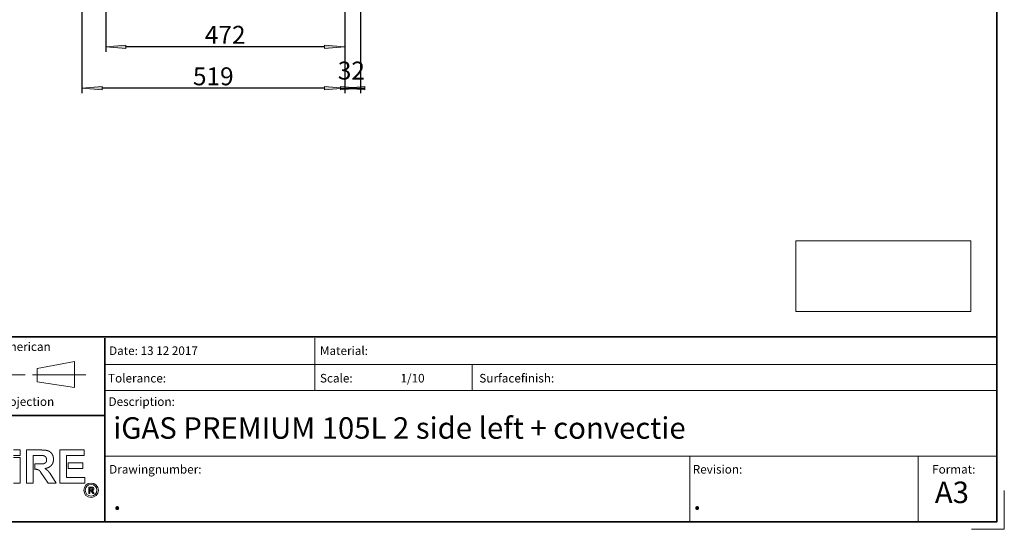
# Model space of a CAD drawing. Units: millimetres. Extents: x -2159 to 2041, y -1366 to 1604.
# Drawn here: x 96 to 2041, y -1366 to -359 of the extents above; entities that cross this region are included whole.
import ezdxf

# ---------------------------------------------------------------- set-up
doc = ezdxf.new("R2010")
doc.units = ezdxf.units.MM
doc.header["$LTSCALE"] = 10
doc.header["$PDMODE"] = 1
doc.header["$PDSIZE"] = -2
doc.layers.get('0').update_dxf_attribs({"lineweight": 18})
doc.layers.add('Geen', color=7, linetype='Continuous', lineweight=9)
doc.layers.add('Maatlijnen', color=7, linetype='Continuous', lineweight=9)
doc.styles.add('Century Gothic', font='Century Gothic')
doc.dimstyles.new('iFiRE', dxfattribs={"dimtxt": 35.401801, "dimasz": 39.997559, "dimexe": 10, "dimexo": 0, "dimgap": 5, "dimtad": 1, "dimdec": 0, "dimtxsty": 'Century Gothic', "dimblk": 'VW_FILLEDARROW', "dimblk1": 'VW_FILLEDARROW', "dimblk2": 'VW_FILLEDARROW', "dimcen": 0, "dimazin": 0, "dimtfac": 1, "dimtdec": 0, "dimtix": 1, "dimtmove": 0, "dimatfit": 0, "dimldrblk": 'VW_FILLEDARROW-1', "dimfxl": 1, "dimfrac": 2, "dimtolj": 1, "dimarcsym": 0})
picture_1 = doc.add_image_def('image1.png', size_in_pixel=(391, 158))

# ---------------------------------------------------------------- blocks, each defined once
blk = doc.blocks.new('Groep-1')
at = {"color": 7, "linetype": 'Continuous', "lineweight": 35}
for p, q in [((-15.3, -985.6), (2024.9, -985.6)), ((264.5, -1092), (264.5, -988.4)), ((264.5, -1351.1), (264.5, -1092)), ((264.5, -1141.2), (-15.3, -1141.2))]:
    blk.add_line(p, q, dxfattribs=at)
at = {"color": 7, "linetype": 'Continuous', "lineweight": 5}
for p, q in [((678.9, -1092), (678.9, -988.4)), ((130.6, -1048.1), (204.1, -1034.2)), ((130.6, -1074.5), (130.6, -1048.1)), ((204.1, -1034.2), (204.1, -1085.9)), ((264.5, -1040.2), (2025.9, -1040.2)), ((989.8, -1092), (989.8, -1040.2)), ((106.7, -1060.5), (-6.4, -1060.5)), ((121.5, -1060.9), (226.7, -1060.9)), ((204.1, -1085.9), (130.6, -1074.5)), ((264.5, -1092), (2025.9, -1092)), ((2024.6, -1221.5), (264.5, -1221.5)), ((1419.8, -1221.5), (1419.8, -1351.1)), ((1870.5, -1351.1), (1870.5, -1221.5))]:
    blk.add_line(p, q, dxfattribs=at)
at = {"color": 7, "linetype": 'Continuous', "lineweight": 13}
for p, q in [((84.2, -1209.1), (97.3, -1209.1)), ((84.2, -1220.1), (97.3, -1220.1)), ((84.2, -1223.7), (97.3, -1223.7)), ((97.3, -1209.1), (97.3, -1220.1)), ((97.3, -1223.7), (97.3, -1274.6)), ((109.5, -1274.6), (109.5, -1209.1)), ((109.5, -1209.1), (139.7, -1209.1)), ((122.7, -1274.6), (122.7, -1220.1)), ((122.7, -1220.1), (139.7, -1220.1)), ((223.6, -1209.1), (175.2, -1209.1)), ((175.2, -1209.1), (175.2, -1274.6)), ((188.4, -1263.6), (188.4, -1220.2)), ((188.4, -1220.2), (223.6, -1220.2)), ((223.6, -1220.2), (223.6, -1209.1)), ((140.7, -1236.8), (126.4, -1236.8)), ((126.4, -1236.8), (126.4, -1247.4)), ((191.9, -1234.8), (221.2, -1234.8)), ((191.9, -1234.8), (191.9, -1245.7)), ((221.2, -1234.8), (221.2, -1245.7)), ((152.6, -1274.6), (138, -1253.5)), ((156.2, -1255.6), (168.4, -1274.6)), ((224.9, -1263.6), (188.4, -1263.6)), ((191.9, -1245.7), (221.2, -1245.7)), ((224.9, -1274.6), (224.9, -1263.6)), ((84.2, -1274.6), (97.3, -1274.6)), ((109.5, -1274.6), (122.7, -1274.6)), ((168.4, -1274.6), (152.6, -1274.6)), ((175.2, -1274.6), (224.9, -1274.6)), ((232.4, -1282.4), (232.4, -1294.8)), ((232.4, -1282.4), (238.1, -1282.4)), ((232.4, -1294.8), (234.7, -1294.8)), ((234.7, -1294.8), (234.7, -1284.5)), ((234.7, -1284.5), (238.1, -1284.5)), ((238.4, -1287.6), (235.9, -1287.6)), ((235.9, -1287.6), (235.9, -1289.6)), ((237.8, -1290.9), (240.5, -1294.8)), ((240.5, -1294.8), (243.5, -1294.8)), ((243.5, -1294.8), (240.9, -1290.9))]:
    blk.add_line(p, q, dxfattribs=at)
for radius in [14.3, 11.5]:
    blk.add_circle((237.2, -1288.7), radius, dxfattribs=at)
for points, knots in [([(139.7, -1209.1), (140, -1209.2), (140.5, -1209.2), (140.9, -1209.2), (141.3, -1209.2), (141.6, -1209.3), (143.2, -1209.3), (143.5, -1209.4), (143.9, -1209.4), (144.3, -1209.4), (144.7, -1209.4), (145.1, -1209.4), (145.5, -1209.5), (145.8, -1209.5), (146.2, -1209.5), (146.6, -1209.6), (147, -1209.6), (147.4, -1209.7), (147.7, -1209.7), (148.1, -1209.8), (148.5, -1209.8), (148.9, -1209.9), (149.2, -1210), (149.6, -1210), (150, -1210.1), (150.4, -1210.2), (150.7, -1210.3), (151.1, -1210.4), (151.6, -1210.6), (152, -1210.7), (152.4, -1210.9), (152.8, -1211), (153.2, -1211.2), (153.6, -1211.4), (154, -1211.6), (154.4, -1211.8), (154.8, -1212), (155.1, -1212.2), (155.5, -1212.4), (155.8, -1212.6), (156.2, -1212.9), (156.5, -1213.1), (156.9, -1213.4), (157.2, -1213.7), (157.5, -1213.9), (157.8, -1214.2), (158.1, -1214.5), (158.4, -1214.9), (158.7, -1215.2), (159, -1215.5), (159.3, -1215.9), (159.5, -1216.2), (159.8, -1216.6), (160, -1216.9), (160.3, -1217.3), (160.5, -1217.7), (160.7, -1218.1), (160.9, -1218.5), (161.2, -1219), (161.4, -1219.6), (161.7, -1220.2), (161.9, -1220.8), (162.1, -1221.3), (162.2, -1221.9), (162.4, -1222.5), (162.5, -1223.1), (162.6, -1223.6), (162.7, -1224.2), (162.8, -1224.8), (162.8, -1225.4), (162.9, -1226), (162.9, -1226.6), (162.9, -1227.2), (162.9, -1227.8), (162.9, -1228.5), (162.9, -1229.1), (162.8, -1229.6), (162.8, -1230), (162.8, -1230.5), (162.7, -1230.9), (162.6, -1231.4), (162.5, -1231.8), (162.4, -1232.3), (162.3, -1232.7), (162.2, -1233.1), (162.1, -1233.6), (162, -1234), (161.8, -1234.4), (161.7, -1234.8), (161.5, -1235.3), (161.3, -1235.7), (161.1, -1236.1), (160.9, -1236.4), (160.7, -1236.8), (160.5, -1237.1), (160.3, -1237.4), (160.1, -1237.8), (159.8, -1238.1), (159.6, -1238.4), (159.2, -1238.9), (158.8, -1239.4), (158.4, -1239.8), (157.9, -1240.3), (157.5, -1240.7), (157.2, -1241), (156.9, -1241.2), (156.4, -1241.7), (155.8, -1242), (155.3, -1242.4), (154.7, -1242.8), (154.2, -1243.1), (153.6, -1243.4), (153, -1243.7), (152.2, -1244.1), (151.4, -1244.4), (150.6, -1244.7), (149.8, -1245), (149.1, -1245.1), (148.5, -1245.3), (147.8, -1245.4), (147.4, -1245.5), (146.8, -1245.6), (146, -1245.7), (145.7, -1245.7), (145.7, -1245.7), (145.6, -1245.7)], [0, 0, 0, 0.008191, 0.016382, 0.024573, 0.032765, 0.040956, 0.049147, 0.057338, 0.065529, 0.07372, 0.081911, 0.090102, 0.098294, 0.106485, 0.114676, 0.122867, 0.131058, 0.139249, 0.14744, 0.155631, 0.163823, 0.172014, 0.180205, 0.188396, 0.196587, 0.204778, 0.212969, 0.22116, 0.229352, 0.237543, 0.245734, 0.253925, 0.262116, 0.270307, 0.278498, 0.286689, 0.294881, 0.303072, 0.311263, 0.319454, 0.327645, 0.335836, 0.344027, 0.352218, 0.36041, 0.368601, 0.376792, 0.384983, 0.393174, 0.401365, 0.409556, 0.417748, 0.425939, 0.43413, 0.442321, 0.450512, 0.458703, 0.466894, 0.475085, 0.483277, 0.491468, 0.499659, 0.50785, 0.516041, 0.524232, 0.532423, 0.540614, 0.548806, 0.556997, 0.565188, 0.573379, 0.58157, 0.589761, 0.597952, 0.606143, 0.614335, 0.622526, 0.630717, 0.638908, 0.647099, 0.65529, 0.663481, 0.671672, 0.679864, 0.688055, 0.696246, 0.704437, 0.712628, 0.720819, 0.72901, 0.737201, 0.745393, 0.753584, 0.761775, 0.769966, 0.778157, 0.786348, 0.794539, 0.80273, 0.810922, 0.819113, 0.827304, 0.835495, 0.843686, 0.851877, 0.860068, 0.86826, 0.876451, 0.884642, 0.892833, 0.901024, 0.909215, 0.917406, 0.925597, 0.933789, 0.94198, 0.950171, 0.958362, 0.966553, 0.974744, 0.982935, 0.991126, 0.999318, 0.999318, 1, 1, 1]), ([(139.7, -1220.1), (139.9, -1220.1), (140.3, -1220.1), (140.7, -1220.1), (141.1, -1220.1), (141.5, -1220.1), (141.9, -1220.2), (142.2, -1220.2), (142.5, -1220.3), (142.8, -1220.3), (143.1, -1220.4), (143.4, -1220.5), (143.7, -1220.6), (144.1, -1220.7), (144.5, -1220.9), (144.9, -1221), (145.3, -1221.2), (145.6, -1221.4), (146, -1221.6), (146.3, -1221.8), (146.7, -1222), (147, -1222.3), (147.2, -1222.5), (147.3, -1222.7), (147.5, -1222.8), (147.6, -1223), (147.8, -1223.2), (148, -1223.4), (148.1, -1223.7), (148.3, -1223.9), (148.4, -1224.2), (148.6, -1224.5), (148.7, -1224.8), (148.8, -1225), (148.9, -1225.3), (149, -1225.6), (149.1, -1225.9), (149.2, -1226.2), (149.2, -1226.5), (149.3, -1226.8), (149.3, -1227.1), (149.4, -1227.4), (149.4, -1227.8), (149.4, -1228.1), (149.4, -1228.4), (149.4, -1228.6), (149.4, -1228.9), (149.4, -1229.1), (149.4, -1229.3), (149.4, -1229.5), (149.4, -1229.8), (149.4, -1230), (149.4, -1230.2), (149.3, -1230.4), (149.3, -1230.6), (149.2, -1230.8), (149.2, -1231.1), (149.1, -1231.3), (149.1, -1231.5), (149, -1231.7), (148.9, -1231.9), (148.8, -1232.1), (148.8, -1232.3), (148.7, -1232.5), (148.6, -1232.7), (148.5, -1232.8), (148.3, -1233), (148.2, -1233.2), (148.1, -1233.4), (148, -1233.5), (147.8, -1233.7), (147.7, -1233.8), (147.5, -1234), (147.4, -1234.2), (147.2, -1234.3), (147, -1234.4), (146.9, -1234.6), (146.7, -1234.7), (146.5, -1234.8), (146.3, -1235), (146.1, -1235.1), (145.9, -1235.2), (145.7, -1235.3), (145.5, -1235.4), (145.3, -1235.5), (145.1, -1235.6), (144.9, -1235.7), (144.7, -1235.8), (144.5, -1235.9), (144.2, -1236.1), (143.8, -1236.2), (143.3, -1236.3), (142.9, -1236.5), (142.5, -1236.6), (142.1, -1236.6), (141.8, -1236.7), (141.5, -1236.8), (141.2, -1236.8), (140.8, -1236.8), (140.7, -1236.8), (140.7, -1236.8), (140.7, -1236.8)], [0, 0, 0, 0.009251, 0.018502, 0.027752, 0.037003, 0.046254, 0.055505, 0.064755, 0.074006, 0.083257, 0.092508, 0.101758, 0.12026, 0.138762, 0.157263, 0.175765, 0.194266, 0.212768, 0.231269, 0.249771, 0.268272, 0.286774, 0.296025, 0.305275, 0.314526, 0.323777, 0.333028, 0.342278, 0.351529, 0.36078, 0.370031, 0.379282, 0.388532, 0.397783, 0.407034, 0.416285, 0.425535, 0.434786, 0.444037, 0.453288, 0.462538, 0.471789, 0.48104, 0.490291, 0.499541, 0.508792, 0.518043, 0.527294, 0.536545, 0.545795, 0.555046, 0.564297, 0.573548, 0.582798, 0.592049, 0.6013, 0.610551, 0.619801, 0.629052, 0.638303, 0.647554, 0.656805, 0.666055, 0.675306, 0.684557, 0.693808, 0.703058, 0.712309, 0.72156, 0.730811, 0.740061, 0.749312, 0.758563, 0.767814, 0.777065, 0.786315, 0.795566, 0.804817, 0.814068, 0.823318, 0.832569, 0.84182, 0.851071, 0.860321, 0.869572, 0.878823, 0.888074, 0.897325, 0.906575, 0.915826, 0.925077, 0.934328, 0.943578, 0.952829, 0.96208, 0.971331, 0.980581, 0.989832, 0.999083, 0.999083, 1, 1, 1]), ([(126.4, -1247.4), (126.5, -1247.3), (126.8, -1247.3), (127.1, -1247.3), (127.5, -1247.2), (127.8, -1247.2), (128.1, -1247.2), (128.5, -1247.2), (128.8, -1247.2), (129.1, -1247.3), (129.5, -1247.3), (129.8, -1247.4), (130.1, -1247.4), (130.4, -1247.5), (130.8, -1247.6), (131.1, -1247.7), (131.4, -1247.8), (131.7, -1247.9), (132, -1248), (132.3, -1248.2), (132.6, -1248.3), (132.9, -1248.4), (133.2, -1248.6), (133.5, -1248.8), (133.8, -1248.9), (134, -1249.1), (134.4, -1249.3), (134.8, -1249.6), (135.2, -1250), (135.6, -1250.3), (136, -1250.7), (136.4, -1251.1), (136.7, -1251.5), (137, -1251.9), (137.3, -1252.4), (137.6, -1252.8), (137.8, -1253.1), (138, -1253.4), (138, -1253.5), (138, -1253.5)], [0, 0, 0, 0.021244, 0.042489, 0.063733, 0.084977, 0.106222, 0.127466, 0.14871, 0.169954, 0.191199, 0.212443, 0.233687, 0.254932, 0.276176, 0.29742, 0.318665, 0.339909, 0.361153, 0.382398, 0.403642, 0.424886, 0.446131, 0.467375, 0.488619, 0.509863, 0.531108, 0.573596, 0.616085, 0.658574, 0.701062, 0.743551, 0.786039, 0.828528, 0.871017, 0.913505, 0.955994, 0.977238, 0.998483, 1, 1, 1]), ([(145.6, -1245.7), (145.9, -1245.9), (146.5, -1246.2), (147, -1246.5), (147.6, -1246.9), (148.1, -1247.3), (148.6, -1247.6), (149.2, -1248), (149.7, -1248.4), (150.2, -1248.8), (150.7, -1249.2), (151.1, -1249.7), (151.6, -1250.1), (152.1, -1250.5), (152.5, -1251), (153, -1251.5), (153.4, -1251.9), (153.8, -1252.4), (154.2, -1252.9), (154.6, -1253.4), (155, -1253.9), (155.4, -1254.4), (155.8, -1255), (156.1, -1255.4), (156.2, -1255.6), (156.2, -1255.6), (156.2, -1255.6)], [0, 0, 0, 0.04329, 0.08658, 0.12987, 0.17316, 0.21645, 0.25974, 0.30303, 0.34632, 0.389611, 0.432901, 0.476191, 0.519481, 0.562771, 0.606061, 0.649351, 0.692641, 0.735931, 0.779221, 0.822511, 0.865801, 0.909091, 0.952381, 0.995671, 0.995671, 1, 1, 1]), ([(238.1, -1282.4), (238.2, -1282.4), (238.4, -1282.4), (238.6, -1282.4), (238.8, -1282.4), (239, -1282.5), (239.3, -1282.5), (239.5, -1282.5), (239.7, -1282.5), (239.8, -1282.6), (239.9, -1282.6), (239.9, -1282.6), (240.1, -1282.6), (240.1, -1282.6), (240.2, -1282.7), (240.3, -1282.7), (240.4, -1282.7), (240.5, -1282.7), (240.5, -1282.8), (240.6, -1282.8), (240.7, -1282.8), (240.8, -1282.9), (240.8, -1282.9), (240.9, -1283), (241, -1283), (241.1, -1283.1), (241.2, -1283.1), (241.3, -1283.2), (241.4, -1283.4), (241.6, -1283.5), (241.7, -1283.7), (241.8, -1283.8), (241.9, -1284), (242, -1284.1), (242, -1284.2), (242.1, -1284.3), (242.2, -1284.5), (242.3, -1284.8), (242.3, -1285), (242.4, -1285.3), (242.4, -1285.4), (242.4, -1285.6), (242.4, -1285.7), (242.4, -1285.8), (242.4, -1285.9), (242.4, -1286), (242.4, -1286.1), (242.4, -1286.2), (242.4, -1286.3), (242.4, -1286.4), (242.4, -1286.4), (242.4, -1286.5), (242.4, -1286.6), (242.4, -1286.7), (242.4, -1286.8), (242.4, -1286.9), (242.3, -1286.9), (242.3, -1287), (242.3, -1287.1), (242.3, -1287.2), (242.2, -1287.3), (242.2, -1287.3), (242.2, -1287.4), (242.1, -1287.5), (242, -1287.7), (241.9, -1287.9), (241.8, -1288), (241.6, -1288.2), (241.5, -1288.3), (241.4, -1288.3), (241.4, -1288.4), (241.3, -1288.5), (241.1, -1288.6), (240.9, -1288.7), (240.8, -1288.8), (240.7, -1288.8), (240.6, -1288.9), (240.5, -1289), (240.3, -1289), (240.2, -1289.1), (240.1, -1289.1), (239.9, -1289.2), (239.8, -1289.2), (239.6, -1289.2), (239.4, -1289.3), (239.3, -1289.3), (239.2, -1289.3), (239.2, -1289.3)], [0, 0, 0, 0.009088, 0.027263, 0.045439, 0.063614, 0.08179, 0.099965, 0.118141, 0.127228, 0.136316, 0.145404, 0.154491, 0.163579, 0.172667, 0.181755, 0.190842, 0.19993, 0.209018, 0.218106, 0.227193, 0.236281, 0.245369, 0.254457, 0.263544, 0.272632, 0.28172, 0.290808, 0.308983, 0.327158, 0.345334, 0.363509, 0.381685, 0.390773, 0.39986, 0.408948, 0.427124, 0.445299, 0.463474, 0.48165, 0.499825, 0.508913, 0.518001, 0.527089, 0.536176, 0.545264, 0.554352, 0.56344, 0.572527, 0.581615, 0.590703, 0.59979, 0.608878, 0.617966, 0.627054, 0.636141, 0.645229, 0.654317, 0.663405, 0.672492, 0.68158, 0.690668, 0.699756, 0.708843, 0.727019, 0.745194, 0.76337, 0.781545, 0.799721, 0.808808, 0.817896, 0.826984, 0.836072, 0.863335, 0.890598, 0.899686, 0.908773, 0.917861, 0.926949, 0.936037, 0.945124, 0.954212, 0.9633, 0.972388, 0.981475, 0.990563, 0.999651, 1, 1, 1]), ([(235.9, -1289.6), (235.9, -1289.6), (236, -1289.6), (236, -1289.6), (236.1, -1289.6), (236.3, -1289.6), (236.4, -1289.6), (236.5, -1289.6), (236.6, -1289.7), (236.7, -1289.7), (236.8, -1289.8), (236.9, -1289.9), (236.9, -1289.9), (237.1, -1290), (237.2, -1290.1), (237.2, -1290.2), (237.3, -1290.2), (237.4, -1290.3), (237.4, -1290.4), (237.5, -1290.4), (237.8, -1290.9), (237.8, -1290.9), (237.8, -1290.9)], [0, 0, 0, 0.021275, 0.042551, 0.127652, 0.212754, 0.297855, 0.382957, 0.468058, 0.55316, 0.638261, 0.723363, 0.787189, 0.808465, 0.82974, 0.851015, 0.872291, 0.914841, 0.957392, 0.978668, 0.999943, 0.999943, 1, 1, 1]), ([(238.1, -1284.5), (238.1, -1284.5), (238.2, -1284.5), (238.3, -1284.5), (238.4, -1284.5), (238.5, -1284.5), (238.6, -1284.5), (238.7, -1284.6), (238.8, -1284.6), (238.9, -1284.6), (239, -1284.7), (239.1, -1284.7), (239.2, -1284.8), (239.3, -1284.8), (239.3, -1284.9), (239.4, -1284.9), (239.4, -1284.9), (239.4, -1284.9), (239.5, -1285), (239.5, -1285), (239.5, -1285), (239.6, -1285.1), (239.6, -1285.1), (239.6, -1285.1), (239.6, -1285.1), (239.7, -1285.2), (239.7, -1285.2), (239.7, -1285.2), (239.7, -1285.3), (239.8, -1285.3), (239.8, -1285.4), (239.8, -1285.5), (239.8, -1285.6), (239.9, -1285.7), (239.9, -1285.8), (239.9, -1285.9), (239.9, -1286), (239.9, -1286.1), (239.9, -1286.1), (239.9, -1286.2), (239.9, -1286.3), (239.9, -1286.4), (239.8, -1286.5), (239.8, -1286.7), (239.7, -1286.8), (239.7, -1286.9), (239.7, -1286.9), (239.7, -1286.9), (239.6, -1287), (239.5, -1287.1), (239.4, -1287.2), (239.4, -1287.3), (239.3, -1287.4), (239.1, -1287.4), (239, -1287.5), (238.9, -1287.5), (238.8, -1287.6), (238.7, -1287.6), (238.6, -1287.6), (238.5, -1287.6), (238.4, -1287.6), (238.4, -1287.6), (238.4, -1287.6)], [0, 0, 0, 0.009002, 0.027007, 0.045011, 0.063016, 0.08102, 0.099025, 0.117029, 0.135034, 0.153038, 0.171043, 0.189047, 0.207052, 0.225056, 0.234059, 0.243061, 0.252063, 0.261065, 0.270068, 0.27907, 0.288072, 0.297074, 0.306077, 0.315079, 0.324081, 0.333083, 0.342086, 0.351088, 0.36009, 0.378095, 0.396099, 0.414104, 0.432108, 0.450113, 0.468117, 0.486122, 0.495124, 0.504126, 0.513129, 0.522131, 0.549138, 0.576144, 0.603151, 0.630158, 0.657165, 0.666167, 0.675169, 0.684171, 0.711178, 0.738185, 0.765192, 0.792198, 0.819205, 0.846212, 0.873219, 0.900226, 0.927232, 0.954239, 0.981246, 0.990248, 0.99925, 1, 1, 1])]:
    blk.add_open_spline(points, degree=2, knots=knots, dxfattribs=at)
blk.add_open_spline([(239.2, -1289.3), (240.2, -1289.9), (240.9, -1290.9)], degree=2, dxfattribs=at)
at = {"color": 7, "linetype": 'Continuous', "lineweight": 5}
for p in [(2024.9, -985.6), (2025.9, -1351.1)]:
    blk.add_point(p, dxfattribs=at)
at = {"color": 7, "attachment_point": 1, "line_spacing_factor": 1.003104, "style": 'Century Gothic'}
for s, insert, char_height in [('american', (55.7, -996.6), 16.98), ('Date: 13 12 2017', (272.7, -1004.6), 16.98), ('Material:', (689.2, -1004.6), 16.98), ('Tolerance:', (270.7, -1058.9), 16.98), ('Scale: ', (689.2, -1058.9), 16.98), ('1/10', (848.2, -1058.9), 16.98), ('Surfacefinish:', (1003.9, -1058.9), 16.98), ('projection', (52.6, -1105.1), 16.98), ('Description:', (271.7, -1105.1), 16.98), ('iGAS PREMIUM 105L 2 side left + convectie', (280.8, -1144.5), 42.45), ('Drawingnumber:', (272.9, -1238.8), 16.98), ('Revision:', (1425.4, -1238.8), 16.98), ('Format:', (1898.2, -1238.8), 16.98), ('A3', (1903.5, -1271.6), 42.45), ('.', (280.8, -1284.8), 42.4), ('.', (1426.1, -1284.8), 42.4)]:
    blk.add_mtext(s, dxfattribs=dict(at, insert=insert, char_height=char_height))
blk = doc.blocks.new('VW_FILLEDARROW')
at = {"linetype": 'Continuous', "lineweight": 0}
blk.add_hatch(color=0, dxfattribs=at).paths.add_polyline_path([(-1, 0.087), (0, 0), (-1, -0.087)])
at = {"color": 0, "linetype": 'Continuous', "lineweight": 5, "flags": 128}
blk.add_lwpolyline([(-1, 0.087), (0, 0), (-1, -0.087)], close=True, dxfattribs=at)
blk = doc.blocks.new('*D43')
at = {"layer": 'Defpoints', "color": 0}
for p in [(738, -285.4), (266, -295.4), (266, -412.9)]:
    blk.add_point(p, dxfattribs=at)
at = {"layer": 'Maatlijnen', "color": 0, "linetype": 'Continuous', "lineweight": -2}
for p, q in [((738, -285.4), (738, -422.9)), ((266, -295.4), (266, -422.9)), ((698, -412.9), (306, -412.9))]:
    blk.add_line(p, q, dxfattribs=at)
at = {"layer": 'Maatlijnen', "color": 0, "lineweight": -2, "xscale": 39.99755859374999, "yscale": 39.99755859374999, "zscale": 39.99755859374999, "rotation": 180}
blk.add_blockref('VW_FILLEDARROW', (266, -412.9), dxfattribs=at)
at = {"layer": 'Maatlijnen', "color": 0, "lineweight": -2, "xscale": 39.99755859374999, "yscale": 39.99755859374999, "zscale": 39.99755859374999}
blk.add_blockref('VW_FILLEDARROW', (738, -412.9), dxfattribs=at)
at = {"layer": 'Maatlijnen', "color": 0, "lineweight": 9, "insert": (502, -389.3), "char_height": 35.4, "attachment_point": 5, "style": 'Century Gothic'}
blk.add_mtext('\\A1;472', dxfattribs=at)
blk = doc.blocks.new('VW_FILLEDARROW-1')
at = {"linetype": 'Continuous', "lineweight": 0}
blk.add_hatch(color=0, dxfattribs=at).paths.add_polyline_path([(-1, 0.087), (0, 0), (-1, -0.087)])
at = {"color": 0, "linetype": 'Continuous', "lineweight": 13, "flags": 128}
blk.add_lwpolyline([(-1, 0.087), (0, 0), (-1, -0.087)], close=True, dxfattribs=at)
blk = doc.blocks.new('*D44')
at = {"layer": 'Defpoints', "color": 0}
for p in [(219, -213.4), (738, -285.4), (219, -494.7)]:
    blk.add_point(p, dxfattribs=at)
at = {"layer": 'Maatlijnen', "color": 0, "linetype": 'Continuous', "lineweight": -2}
for p, q in [((219, -213.4), (219, -504.7)), ((738, -285.4), (738, -504.7)), ((698, -494.7), (259, -494.7))]:
    blk.add_line(p, q, dxfattribs=at)
at = {"layer": 'Maatlijnen', "color": 0, "lineweight": -2, "xscale": 39.99755859374999, "yscale": 39.99755859374999, "zscale": 39.99755859374999, "rotation": 180}
blk.add_blockref('VW_FILLEDARROW', (219, -494.7), dxfattribs=at)
at = {"layer": 'Maatlijnen', "color": 0, "lineweight": -2, "xscale": 39.99755859374999, "yscale": 39.99755859374999, "zscale": 39.99755859374999}
blk.add_blockref('VW_FILLEDARROW', (738, -494.7), dxfattribs=at)
at = {"layer": 'Maatlijnen', "color": 0, "lineweight": 9, "insert": (478.5, -471.2), "char_height": 35.4, "attachment_point": 5, "style": 'Century Gothic'}
blk.add_mtext('\\A1;519', dxfattribs=at)
blk = doc.blocks.new('*D45')
at = {"layer": 'Defpoints', "color": 0}
for p in [(738, -285.4), (769.5, -279.5), (738, -494.7)]:
    blk.add_point(p, dxfattribs=at)
at = {"layer": 'Maatlijnen', "color": 0, "linetype": 'Continuous', "lineweight": -2}
for p, q in [((738, -285.4), (738, -504.7)), ((769.5, -279.5), (769.5, -504.7)), ((729.5, -494.7), (778, -494.7))]:
    blk.add_line(p, q, dxfattribs=at)
at = {"layer": 'Maatlijnen', "color": 0, "lineweight": -2, "xscale": 39.99755859374999, "yscale": 39.99755859374999, "zscale": 39.99755859374999}
blk.add_blockref('VW_FILLEDARROW', (769.5, -494.7), dxfattribs=at)
at = {"layer": 'Maatlijnen', "color": 0, "lineweight": -2, "xscale": 39.99755859374999, "yscale": 39.99755859374999, "zscale": 39.99755859374999, "rotation": 180}
blk.add_blockref('VW_FILLEDARROW', (738, -494.7), dxfattribs=at)
at = {"layer": 'Maatlijnen', "color": 0, "lineweight": 9, "insert": (751.2, -459.9), "char_height": 35.4, "attachment_point": 5, "style": 'Century Gothic'}
blk.add_mtext('\\A1;32', dxfattribs=at)
blk = doc.blocks.new('Groep-8-1')
at = {"layer": 'Geen', "color": 7, "linetype": 'Continuous', "lineweight": 9}
for p, q in [((2025.9, -1351.1), (2025.9, -1274.3)), ((2040.7, -1365.8), (2040.7, -1289)), ((2025.9, -1351.1), (1961.2, -1351.1)), ((2040.7, -1365.8), (1976, -1365.8))]:
    blk.add_line(p, q, dxfattribs=at)

msp = doc.modelspace()

# ---------------------------------------------------------------- linework, layer by layer
at = {"layer": 'Geen', "color": 7, "linetype": 'Continuous', "lineweight": 35, "flags": 128}
msp.add_lwpolyline([(-2148, -1351.1), (-2148, 1593.1), (2025.9, 1593.1), (2025.9, -1351.1)], close=True, dxfattribs=at)
at = {"layer": 'Geen', "color": 7, "linetype": 'Continuous', "lineweight": 9, "flags": 128}
msp.add_lwpolyline([(-15.3, -985.6), (2025.9, -985.6), (2025.9, -1351.1), (-15.3, -1351.1)], close=True, dxfattribs=at)

# ---------------------------------------------------------------- block references
at = {"layer": 'Geen', "color": 7}
for name in ['Groep-8-1', 'Groep-1']:
    msp.add_blockref(name, (0, 0), dxfattribs=at)

# ---------------------------------------------------------------- dimensions: what is measured, and where the dimension line sits
at = {"layer": 'Maatlijnen', "color": 7, "linetype": 'Continuous', "lineweight": 9}
for base, p2, picture, middle in [((219, -494.7), (219, -213.4), '*D44', (478.5, -471.2)), ((266, -412.9), (266, -295.4), '*D43', (502, -389.3))]:
    dim = msp.add_linear_dim(base=base, p1=(738, -285.4), p2=p2, dimstyle='iFiRE', override={"dimgap": 5, "dimpost": '<>', "dimtxsty": 'Century Gothic', "dimtmove": 2}, dxfattribs=at)
    dim.commit()
    dim.dimension.update_dxf_attribs({"geometry": picture, "text_midpoint": middle})
dim = msp.add_linear_dim(base=(737.9679804, -494.7456238), p1=(769.4679804, -279.4562093), p2=(737.9679804, -285.3562093), dimstyle='iFiRE', override={"dimgap": 5, "dimpost": '<>', "dimtxsty": 'Century Gothic', "dimtmove": 2}, dxfattribs=at)
dim.commit()
dim.dimension.update_dxf_attribs({"geometry": '*D45', "text_midpoint": (751.2043659, -459.865346), "dimtype": 160})

# ---------------------------------------------------------------- referenced raster images: frames only (the image files are external)
at = {"layer": 'Geen'}
image = msp.add_image(picture_1, insert=(1629.1, -935.6), size_in_units=(345.8, 139.7), dxfattribs=at)
image.dxf.flags = 11

doc.saveas('drawing.dxf')
